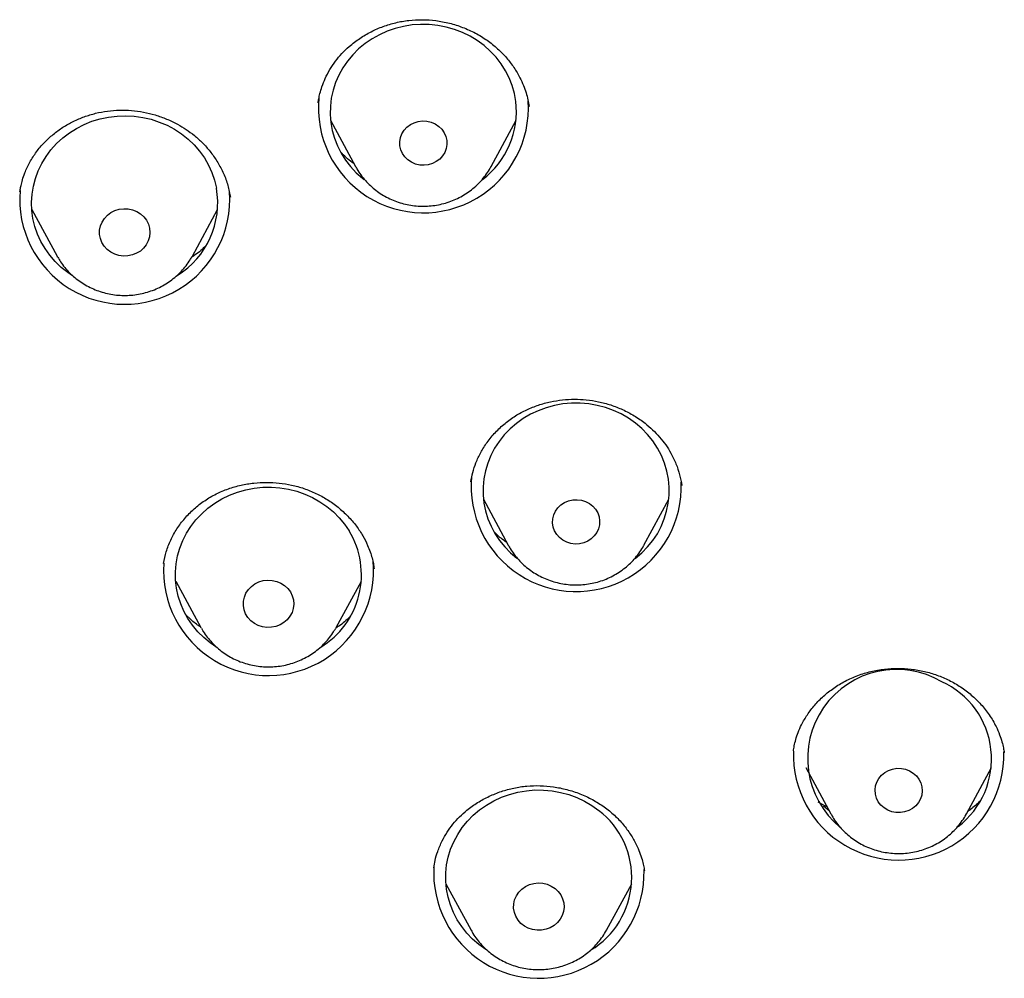
# Model space of a CAD drawing. Units: millimetres. Extents: x 8 to 1603, y 12 to 2556.
# Drawn here: x 762 to 778, y 2144 to 2160 of the extents above; entities that cross this region are included whole.
import ezdxf

# ---------------------------------------------------------------- set-up
doc = ezdxf.new("R2010")
doc.units = ezdxf.units.MM

msp = doc.modelspace()

# ---------------------------------------------------------------- linework, layer by layer
at = {"color": 7, "linetype": 'Continuous', "lineweight": 30}
for p, q in [((770.11, 2158.292), (770.106, 2158.317)), ((766.914, 2158.069), (767.315, 2157.324)), ((769.499, 2157.324), (769.9, 2158.069)), ((767.32, 2157.315), (767.315, 2157.324)), ((769.502, 2157.33), (769.499, 2157.324)), ((765.297, 2156.832), (765.292, 2156.88)), ((765.296, 2156.848), (765.3, 2156.833)), ((762.101, 2156.63), (762.508, 2155.883)), ((764.687, 2155.883), (765.093, 2156.63)), ((764.687, 2155.883), (764.68, 2155.871)), ((772.57, 2152.197), (772.562, 2152.239)), ((769.375, 2151.971), (769.776, 2151.227)), ((771.96, 2151.227), (772.361, 2151.971)), ((771.96, 2151.227), (771.956, 2151.22)), ((764.418, 2150.65), (764.824, 2149.903)), ((767.003, 2149.903), (767.41, 2150.65)), ((764.83, 2149.892), (764.824, 2149.903)), ((764.832, 2149.892), (764.855, 2149.851)), ((767.003, 2149.903), (766.997, 2149.892)), ((774.367, 2147.916), (774.366, 2147.91)), ((777.764, 2147.882), (777.76, 2147.91)), ((774.569, 2147.646), (774.971, 2146.902)), ((777.154, 2146.902), (777.556, 2147.646)), ((774.945, 2146.949), (774.85, 2147.023)), ((777.159, 2146.911), (777.154, 2146.902)), ((771.967, 2145.987), (771.964, 2146.004)), ((768.771, 2145.775), (769.177, 2145.028)), ((771.356, 2145.028), (771.763, 2145.775))]:
    msp.add_line(p, q, dxfattribs=at)
at = {"color": 7, "linetype": 'Continuous', "lineweight": 30, "flags": 128}
for points in [[(769.896, 2158.373), (769.873, 2158.502), (769.837, 2158.628), (769.79, 2158.75), (769.73, 2158.867), (769.659, 2158.979), (769.578, 2159.085), (769.486, 2159.182), (769.385, 2159.272), (769.276, 2159.352), (769.16, 2159.423), (769.037, 2159.483), (768.909, 2159.532), (768.776, 2159.57), (768.64, 2159.596), (768.503, 2159.61), (768.364, 2159.613), (768.226, 2159.603), (768.089, 2159.581), (767.955, 2159.548), (767.825, 2159.503), (767.7, 2159.447), (767.581, 2159.38), (767.469, 2159.304), (767.365, 2159.218), (767.27, 2159.123), (767.185, 2159.021), (767.11, 2158.911), (767.046, 2158.796), (766.993, 2158.675), (766.953, 2158.551), (766.925, 2158.423), (766.91, 2158.294), (766.907, 2158.163), (766.918, 2158.034), (766.941, 2157.905), (766.976, 2157.779), (767.024, 2157.657), (767.084, 2157.54), (767.154, 2157.428), (767.236, 2157.322), (767.327, 2157.225), (767.428, 2157.135), (767.453, 2157.116)], [(762.756, 2155.566), (762.681, 2155.616), (762.575, 2155.701), (762.478, 2155.794), (762.391, 2155.895), (762.314, 2156.003), (762.248, 2156.117), (762.193, 2156.237), (762.15, 2156.361), (762.12, 2156.488), (762.102, 2156.617), (762.097, 2156.747), (762.105, 2156.877), (762.126, 2157.006), (762.159, 2157.132), (762.204, 2157.255), (762.262, 2157.374), (762.33, 2157.487), (762.41, 2157.593), (762.499, 2157.693), (762.598, 2157.784), (762.706, 2157.866), (762.821, 2157.938), (762.943, 2158.001), (763.07, 2158.052), (763.202, 2158.092), (763.337, 2158.121), (763.474, 2158.137), (763.613, 2158.142), (763.751, 2158.134), (763.888, 2158.115), (764.023, 2158.084), (764.154, 2158.041), (764.28, 2157.988), (764.4, 2157.923), (764.514, 2157.848), (764.619, 2157.764), (764.716, 2157.671), (764.804, 2157.57), (764.881, 2157.462), (764.947, 2157.348), (765.002, 2157.228), (765.044, 2157.104), (765.075, 2156.977), (765.075, 2156.977)], [(768.784, 2157.744), (768.786, 2157.678), (768.775, 2157.613), (768.752, 2157.551), (768.716, 2157.494), (768.671, 2157.444), (768.616, 2157.403), (768.554, 2157.372), (768.487, 2157.352), (768.418, 2157.344), (768.348, 2157.348), (768.28, 2157.364), (768.216, 2157.392), (768.159, 2157.43), (768.11, 2157.478), (768.072, 2157.533), (768.044, 2157.593), (768.03, 2157.658), (768.028, 2157.724), (768.038, 2157.789), (768.062, 2157.851), (768.097, 2157.908), (768.143, 2157.958), (768.198, 2157.999), (768.259, 2158.03), (768.326, 2158.05), (768.396, 2158.058), (768.466, 2158.054), (768.534, 2158.037), (768.598, 2158.01), (768.655, 2157.971), (768.703, 2157.924), (768.742, 2157.869), (768.769, 2157.808), (768.784, 2157.744)], [(763.997, 2156.33), (764.004, 2156.262), (763.997, 2156.194), (763.977, 2156.128), (763.945, 2156.066), (763.902, 2156.011), (763.849, 2155.964), (763.788, 2155.927), (763.721, 2155.9), (763.65, 2155.885), (763.577, 2155.883), (763.505, 2155.892), (763.436, 2155.914), (763.372, 2155.946), (763.315, 2155.989), (763.267, 2156.041), (763.23, 2156.1), (763.205, 2156.164), (763.193, 2156.232), (763.193, 2156.3), (763.206, 2156.367), (763.232, 2156.431), (763.27, 2156.49), (763.318, 2156.541), (763.375, 2156.583), (763.44, 2156.616), (763.509, 2156.636), (763.581, 2156.645), (763.654, 2156.642), (763.725, 2156.626), (763.792, 2156.599), (763.852, 2156.561), (763.905, 2156.514), (763.947, 2156.458), (763.978, 2156.396), (763.997, 2156.33)], [(762.517, 2155.867), (762.514, 2155.872), (762.508, 2155.883)], [(772.102, 2152.906), (772.018, 2153.01), (771.925, 2153.106), (771.822, 2153.193), (771.711, 2153.271), (771.593, 2153.34), (771.469, 2153.397), (771.339, 2153.444), (771.206, 2153.479), (771.07, 2153.502), (770.932, 2153.514), (770.793, 2153.514), (770.655, 2153.501), (770.519, 2153.477), (770.386, 2153.441), (770.257, 2153.393), (770.133, 2153.335), (770.016, 2153.266), (769.905, 2153.187), (769.803, 2153.099), (769.71, 2153.002), (769.627, 2152.898), (769.555, 2152.787), (769.493, 2152.67), (769.444, 2152.549), (769.406, 2152.424), (769.381, 2152.295), (769.369, 2152.166), (769.37, 2152.036), (769.383, 2151.906), (769.409, 2151.778), (769.447, 2151.653), (769.498, 2151.532), (769.56, 2151.415), (769.633, 2151.305), (769.717, 2151.201), (769.811, 2151.105), (769.914, 2151.018), (769.914, 2151.018)], [(765.065, 2149.59), (764.973, 2149.654), (764.869, 2149.74), (764.774, 2149.835), (764.689, 2149.938), (764.615, 2150.048), (764.551, 2150.163), (764.499, 2150.284), (764.459, 2150.409), (764.431, 2150.536), (764.416, 2150.666), (764.414, 2150.796), (764.425, 2150.926), (764.448, 2151.054), (764.484, 2151.18), (764.532, 2151.302), (764.592, 2151.419), (764.663, 2151.531), (764.745, 2151.636), (764.837, 2151.734), (764.938, 2151.823), (765.047, 2151.903), (765.164, 2151.973), (765.287, 2152.033), (765.415, 2152.082), (765.548, 2152.119), (765.683, 2152.145), (765.821, 2152.159), (765.96, 2152.161), (766.098, 2152.151), (766.234, 2152.129), (766.368, 2152.096), (766.498, 2152.05), (766.623, 2151.994), (766.742, 2151.927), (766.854, 2151.85), (766.958, 2151.764), (767.053, 2151.669), (767.138, 2151.567), (767.213, 2151.457)], [(771.181, 2151.806), (771.215, 2151.748), (771.237, 2151.686), (771.247, 2151.621), (771.244, 2151.555), (771.229, 2151.491), (771.2, 2151.43), (771.161, 2151.376), (771.112, 2151.329), (771.054, 2151.292), (770.99, 2151.265), (770.922, 2151.249), (770.852, 2151.246), (770.782, 2151.255), (770.716, 2151.276), (770.654, 2151.308), (770.6, 2151.35), (770.555, 2151.4), (770.521, 2151.458), (770.498, 2151.52), (770.488, 2151.585), (770.491, 2151.651), (770.507, 2151.715), (770.535, 2151.776), (770.575, 2151.83), (770.624, 2151.877), (770.682, 2151.914), (770.746, 2151.941), (770.814, 2151.956), (770.884, 2151.96), (770.953, 2151.951), (771.02, 2151.93), (771.081, 2151.898), (771.136, 2151.856), (771.181, 2151.806)], [(766.265, 2150.475), (766.296, 2150.413), (766.314, 2150.346), (766.32, 2150.278), (766.312, 2150.21), (766.292, 2150.144), (766.259, 2150.083), (766.215, 2150.028), (766.162, 2149.982), (766.101, 2149.945), (766.033, 2149.919), (765.962, 2149.905), (765.889, 2149.903), (765.817, 2149.913), (765.748, 2149.935), (765.685, 2149.968), (765.628, 2150.012), (765.581, 2150.064), (765.545, 2150.123), (765.52, 2150.188), (765.508, 2150.255), (765.51, 2150.324), (765.524, 2150.391), (765.55, 2150.455), (765.589, 2150.513), (765.637, 2150.564), (765.695, 2150.605), (765.76, 2150.637), (765.829, 2150.657), (765.901, 2150.665), (765.974, 2150.661), (766.045, 2150.645), (766.111, 2150.617), (766.172, 2150.579), (766.223, 2150.531), (766.265, 2150.475)], [(776.239, 2147.595), (776.298, 2147.559), (776.349, 2147.513), (776.39, 2147.46), (776.42, 2147.4), (776.438, 2147.336), (776.443, 2147.271), (776.435, 2147.205), (776.414, 2147.142), (776.381, 2147.084), (776.338, 2147.032), (776.285, 2146.989), (776.225, 2146.955), (776.159, 2146.933), (776.09, 2146.922), (776.019, 2146.924), (775.951, 2146.937), (775.886, 2146.962), (775.827, 2146.998), (775.776, 2147.043), (775.735, 2147.097), (775.705, 2147.156), (775.688, 2147.22), (775.683, 2147.286), (775.691, 2147.351), (775.711, 2147.414), (775.744, 2147.473), (775.787, 2147.524), (775.84, 2147.568), (775.9, 2147.601), (775.966, 2147.624), (776.036, 2147.635), (776.106, 2147.633), (776.174, 2147.62), (776.239, 2147.595)], [(769.413, 2144.718), (769.413, 2144.719), (769.303, 2144.798), (769.201, 2144.886), (769.108, 2144.982), (769.025, 2145.087), (768.953, 2145.198), (768.891, 2145.315), (768.842, 2145.436), (768.805, 2145.562), (768.78, 2145.69), (768.768, 2145.819), (768.769, 2145.95), (768.782, 2146.079), (768.808, 2146.207), (768.847, 2146.332), (768.898, 2146.453), (768.96, 2146.57), (769.034, 2146.68), (769.118, 2146.783), (769.212, 2146.879), (769.314, 2146.966), (769.425, 2147.044), (769.544, 2147.112), (769.668, 2147.17), (769.797, 2147.216), (769.931, 2147.251), (770.067, 2147.274), (770.205, 2147.286), (770.344, 2147.285), (770.482, 2147.272), (770.618, 2147.248), (770.751, 2147.211), (770.88, 2147.164), (771.003, 2147.105), (771.121, 2147.036), (771.231, 2146.957)], [(774.909, 2147.017), (774.886, 2147.028), (774.767, 2147.089)], [(770.528, 2145.701), (770.579, 2145.653), (770.621, 2145.596), (770.651, 2145.534), (770.668, 2145.468), (770.673, 2145.399), (770.665, 2145.331), (770.643, 2145.266), (770.61, 2145.205), (770.566, 2145.15), (770.512, 2145.104), (770.45, 2145.068), (770.383, 2145.043), (770.311, 2145.029), (770.238, 2145.028), (770.166, 2145.039), (770.098, 2145.062), (770.035, 2145.095), (769.979, 2145.139), (769.932, 2145.192), (769.896, 2145.252), (769.873, 2145.316), (769.861, 2145.384), (769.863, 2145.452), (769.878, 2145.519), (769.905, 2145.583), (769.944, 2145.641), (769.993, 2145.691), (770.051, 2145.733), (770.116, 2145.763), (770.186, 2145.783), (770.259, 2145.79), (770.331, 2145.786), (770.402, 2145.769), (770.468, 2145.74), (770.528, 2145.701)]]:
    msp.add_lwpolyline(points, dxfattribs=at)
at = {"color": 7, "linetype": 'Continuous', "lineweight": 30}
for centre, radius, start, end in [((768.408, 2158.271), 1.692, 174.4968, 3.5852), ((768.538, 2158.209), 1.368, 306.811, 6.9198), ((763.598, 2156.798), 1.692, 175.207, 4.0257), ((763.717, 2156.739), 1.378, 301.8307, 9.9324), ((771.01, 2152.104), 1.356, 306.5255, 36.3112), ((770.87, 2152.175), 1.693, 174.5345, 2.2173), ((766.047, 2150.75), 1.363, 301.2217, 31.2227), ((765.913, 2150.82), 1.691, 175.9516, 5.309), ((776.031, 2147.793), 1.435, 59.4819, 230.6461), ((776.188, 2147.784), 1.37, 307.5192, 65.3473), ((776.063, 2147.854), 1.696, 178.036, 1.4084), ((770.398, 2145.876), 1.365, 301.0205, 52.407), ((770.268, 2145.949), 1.694, 176.4541, 1.5697)]:
    msp.add_arc(centre, radius, start, end, dxfattribs=at)
for points, knots in [([(766.713, 2158.351), (766.716, 2158.371), (766.723, 2158.418), (766.743, 2158.507), (766.775, 2158.617), (766.827, 2158.747), (766.9, 2158.886), (766.99, 2159.021), (767.094, 2159.146), (767.223, 2159.27), (767.38, 2159.39), (767.564, 2159.498), (767.759, 2159.583), (767.963, 2159.644), (768.173, 2159.681), (768.39, 2159.692), (768.61, 2159.677), (768.828, 2159.636), (769.042, 2159.569), (769.247, 2159.476), (769.436, 2159.361), (769.604, 2159.226), (769.748, 2159.078), (769.867, 2158.921), (769.956, 2158.771), (770.02, 2158.633), (770.063, 2158.513), (770.093, 2158.399), (770.105, 2158.327), (770.111, 2158.291)], [0, 0, 0, 0, 0.016075, 0.03698, 0.062892, 0.093901, 0.128942, 0.163943, 0.198559, 0.232805, 0.277888, 0.322292, 0.365954, 0.409056, 0.452459, 0.496278, 0.540555, 0.58532, 0.630578, 0.676344, 0.721915, 0.766239, 0.809035, 0.850392, 0.890374, 0.919419, 0.947326, 0.974146, 1, 1, 1, 1]), ([(761.909, 2156.915), (761.91, 2156.927), (761.915, 2156.958), (761.928, 2157.025), (761.951, 2157.115), (761.994, 2157.243), (762.067, 2157.398), (762.172, 2157.562), (762.299, 2157.712), (762.442, 2157.844), (762.599, 2157.958), (762.767, 2158.053), (762.944, 2158.128), (763.128, 2158.184), (763.318, 2158.22), (763.511, 2158.235), (763.706, 2158.229), (763.9, 2158.203), (764.09, 2158.157), (764.274, 2158.092), (764.44, 2158.013), (764.59, 2157.923), (764.724, 2157.823), (764.854, 2157.705), (764.976, 2157.567), (765.087, 2157.41), (765.182, 2157.234), (765.257, 2157.046), (765.283, 2156.914), (765.296, 2156.848)], [0, 0, 0, 0, 0.011308, 0.027501, 0.048887, 0.075617, 0.117875, 0.160593, 0.20288, 0.244523, 0.285576, 0.326056, 0.365969, 0.405586, 0.445175, 0.48478, 0.524419, 0.564069, 0.603685, 0.64322, 0.683576, 0.716159, 0.750829, 0.787588, 0.826455, 0.867441, 0.910562, 0.955863, 1, 1, 1, 1]), ([(767.289, 2157.372), (767.288, 2157.373), (767.217, 2157.418), (767.145, 2157.479), (767.085, 2157.546), (767.079, 2157.553)], [0, 0, 0, 0, 0.012676, 0.898852, 1, 1, 1, 1]), ([(767.321, 2157.315), (767.327, 2157.305), (767.349, 2157.261), (767.4, 2157.188), (767.472, 2157.098), (767.553, 2157.015), (767.642, 2156.94), (767.738, 2156.874), (767.84, 2156.816), (767.948, 2156.769), (768.06, 2156.731), (768.176, 2156.705), (768.293, 2156.689), (768.412, 2156.684), (768.531, 2156.69), (768.649, 2156.707), (768.765, 2156.735), (768.877, 2156.773), (768.985, 2156.822), (769.088, 2156.881), (769.184, 2156.95), (769.273, 2157.026), (769.354, 2157.111), (769.425, 2157.203), (769.474, 2157.277), (769.496, 2157.321), (769.501, 2157.331)], [0, 0, 0, 0, 0.013191, 0.056875, 0.100636, 0.144485, 0.188429, 0.232472, 0.276613, 0.320848, 0.365171, 0.409573, 0.454043, 0.49857, 0.543139, 0.587736, 0.632342, 0.676943, 0.721521, 0.766059, 0.810542, 0.854954, 0.89928, 0.94351, 0.987636, 1, 1, 1, 1]), ([(764.905, 2156.051), (764.904, 2156.05), (764.854, 2155.994), (764.777, 2155.929), (764.693, 2155.875), (764.674, 2155.863)], [0, 0, 0, 0, 0.020586, 0.770066, 1, 1, 1, 1]), ([(762.518, 2155.867), (762.533, 2155.842), (762.566, 2155.783), (762.63, 2155.698), (762.708, 2155.612), (762.794, 2155.534), (762.887, 2155.464), (762.987, 2155.403), (763.092, 2155.351), (763.203, 2155.309), (763.317, 2155.278), (763.434, 2155.257), (763.552, 2155.247), (763.671, 2155.249), (763.79, 2155.261), (763.906, 2155.285), (764.02, 2155.319), (764.13, 2155.363), (764.235, 2155.418), (764.334, 2155.482), (764.427, 2155.556), (764.511, 2155.637), (764.586, 2155.726), (764.643, 2155.805), (764.67, 2155.855), (764.679, 2155.871)], [0, 0, 0, 0, 0.033903, 0.078285, 0.122751, 0.167312, 0.211973, 0.256733, 0.301591, 0.346542, 0.391576, 0.436685, 0.481856, 0.527077, 0.572333, 0.617606, 0.662879, 0.708137, 0.753362, 0.798538, 0.843648, 0.888677, 0.933613, 0.978446, 1, 1, 1, 1]), ([(769.172, 2152.249), (769.181, 2152.299), (769.2, 2152.401), (769.253, 2152.559), (769.329, 2152.722), (769.433, 2152.888), (769.564, 2153.047), (769.718, 2153.191), (769.888, 2153.313), (770.07, 2153.411), (770.259, 2153.486), (770.452, 2153.538), (770.646, 2153.57), (770.84, 2153.581), (771.034, 2153.572), (771.231, 2153.541), (771.427, 2153.488), (771.62, 2153.413), (771.806, 2153.314), (771.967, 2153.203), (772.102, 2153.085), (772.214, 2152.968), (772.312, 2152.843), (772.403, 2152.7), (772.479, 2152.539), (772.539, 2152.364), (772.561, 2152.248), (772.571, 2152.191)], [0, 0, 0, 0, 0.035264, 0.072916, 0.113029, 0.155623, 0.200585, 0.245536, 0.28939, 0.332184, 0.373962, 0.414742, 0.454521, 0.493299, 0.532189, 0.572292, 0.613356, 0.655321, 0.698246, 0.742172, 0.775815, 0.809976, 0.843695, 0.876591, 0.919114, 0.960222, 1, 1, 1, 1]), ([(764.223, 2150.93), (764.236, 2150.995), (764.262, 2151.124), (764.335, 2151.312), (764.434, 2151.493), (764.561, 2151.661), (764.711, 2151.814), (764.882, 2151.947), (765.067, 2152.056), (765.264, 2152.139), (765.468, 2152.197), (765.675, 2152.231), (765.881, 2152.243), (766.085, 2152.232), (766.287, 2152.2), (766.486, 2152.144), (766.679, 2152.065), (766.864, 2151.964), (767.037, 2151.841), (767.194, 2151.698), (767.328, 2151.542), (767.433, 2151.383), (767.504, 2151.242), (767.551, 2151.123), (767.583, 2151.024), (767.604, 2150.927), (767.611, 2150.876), (767.615, 2150.849)], [0, 0, 0, 0, 0.045474, 0.091157, 0.136957, 0.182946, 0.229127, 0.274837, 0.319727, 0.363862, 0.407256, 0.449872, 0.491647, 0.532554, 0.573554, 0.61517, 0.65742, 0.700344, 0.743959, 0.78828, 0.832487, 0.873046, 0.909319, 0.933689, 0.955662, 0.976849, 1, 1, 1, 1]), ([(769.753, 2151.27), (769.74, 2151.278), (769.676, 2151.322), (769.609, 2151.381), (769.56, 2151.432), (769.553, 2151.439)], [0, 0, 0, 0, 0.171708, 0.882414, 1, 1, 1, 1]), ([(769.776, 2151.229), (769.786, 2151.21), (769.813, 2151.158), (769.869, 2151.078), (769.942, 2150.989), (770.025, 2150.907), (770.115, 2150.833), (770.212, 2150.768), (770.315, 2150.712), (770.423, 2150.666), (770.536, 2150.63), (770.651, 2150.604), (770.769, 2150.59), (770.888, 2150.586), (771.007, 2150.593), (771.125, 2150.612), (771.24, 2150.641), (771.352, 2150.681), (771.459, 2150.732), (771.561, 2150.792), (771.657, 2150.861), (771.745, 2150.939), (771.825, 2151.024), (771.894, 2151.118), (771.938, 2151.183), (771.955, 2151.219), (771.956, 2151.219)], [0, 0, 0, 0, 0.023627, 0.067357, 0.111165, 0.155063, 0.199056, 0.243149, 0.287339, 0.331623, 0.375994, 0.420443, 0.464958, 0.509528, 0.55414, 0.598776, 0.64342, 0.688056, 0.732668, 0.777238, 0.82175, 0.866189, 0.910541, 0.954796, 0.998946, 1, 1, 1, 1]), ([(764.82, 2149.911), (764.804, 2149.921), (764.734, 2149.966), (764.657, 2150.031), (764.603, 2150.087), (764.591, 2150.1)], [0, 0, 0, 0, 0.1893806, 0.8144362, 1, 1, 1, 1]), ([(767.227, 2150.08), (767.225, 2150.078), (767.173, 2150.02), (767.096, 2149.955), (767.012, 2149.902), (766.995, 2149.891)], [0, 0, 0, 0, 0.028601, 0.799966, 1, 1, 1, 1]), ([(764.855, 2149.851), (764.857, 2149.847), (764.878, 2149.81), (764.926, 2149.745), (765, 2149.657), (765.084, 2149.576), (765.175, 2149.504), (765.273, 2149.44), (765.377, 2149.385), (765.486, 2149.34), (765.599, 2149.306), (765.715, 2149.282), (765.833, 2149.269), (765.952, 2149.267), (766.071, 2149.276), (766.188, 2149.296), (766.303, 2149.327), (766.415, 2149.369), (766.521, 2149.421), (766.622, 2149.482), (766.716, 2149.553), (766.803, 2149.632), (766.881, 2149.719), (766.946, 2149.806), (766.981, 2149.865), (766.996, 2149.892)], [0, 0, 0, 0, 0.004749, 0.049829, 0.094991, 0.140247, 0.185603, 0.231061, 0.276619, 0.322273, 0.368015, 0.413835, 0.459723, 0.505665, 0.551648, 0.597652, 0.643663, 0.689662, 0.735634, 0.781561, 0.827425, 0.873211, 0.918906, 0.964499, 1, 1, 1, 1]), ([(774.367, 2147.914), (774.372, 2147.942), (774.381, 2148), (774.405, 2148.102), (774.443, 2148.217), (774.504, 2148.353), (774.591, 2148.502), (774.709, 2148.657), (774.851, 2148.801), (775.016, 2148.931), (775.201, 2149.043), (775.403, 2149.134), (775.615, 2149.198), (775.832, 2149.236), (776.05, 2149.248), (776.266, 2149.235), (776.477, 2149.199), (776.682, 2149.139), (776.878, 2149.056), (777.065, 2148.948), (777.237, 2148.818), (777.392, 2148.666), (777.527, 2148.496), (777.625, 2148.329), (777.689, 2148.182), (777.727, 2148.066), (777.75, 2147.968), (777.759, 2147.912), (777.764, 2147.887)], [0, 0, 0, 0, 0.021962, 0.04652, 0.073877, 0.103574, 0.144239, 0.186029, 0.228989, 0.273138, 0.318455, 0.363939, 0.409175, 0.453838, 0.497911, 0.541469, 0.584559, 0.627367, 0.670858, 0.715054, 0.759837, 0.805288, 0.851463, 0.898024, 0.929623, 0.957161, 0.980574, 1, 1, 1, 1]), ([(768.574, 2146.035), (768.581, 2146.073), (768.595, 2146.158), (768.638, 2146.306), (768.703, 2146.459), (768.788, 2146.607), (768.881, 2146.736), (768.988, 2146.855), (769.12, 2146.973), (769.278, 2147.086), (769.465, 2147.187), (769.661, 2147.266), (769.864, 2147.321), (770.074, 2147.353), (770.29, 2147.359), (770.507, 2147.341), (770.722, 2147.297), (770.933, 2147.228), (771.134, 2147.134), (771.321, 2147.018), (771.486, 2146.883), (771.628, 2146.734), (771.745, 2146.575), (771.831, 2146.424), (771.892, 2146.286), (771.93, 2146.171), (771.954, 2146.07), (771.964, 2146.011), (771.968, 2145.984)], [0, 0, 0, 0, 0.029223, 0.064558, 0.10619, 0.140908, 0.175545, 0.209803, 0.243705, 0.288352, 0.332343, 0.375609, 0.418273, 0.461196, 0.504521, 0.548275, 0.592498, 0.637204, 0.682409, 0.72768, 0.771994, 0.814998, 0.856752, 0.897304, 0.92685, 0.953996, 0.978307, 1, 1, 1, 1]), ([(777.373, 2147.107), (777.324, 2147.059), (777.263, 2146.999), (777.19, 2146.951), (777.176, 2146.941)], [0, 0, 0, 0, 0.80439, 1, 1, 1, 1]), ([(774.972, 2146.903), (774.981, 2146.885), (775.008, 2146.833), (775.064, 2146.753), (775.137, 2146.664), (775.219, 2146.583), (775.309, 2146.509), (775.406, 2146.443), (775.509, 2146.387), (775.618, 2146.341), (775.73, 2146.305), (775.846, 2146.28), (775.964, 2146.265), (776.083, 2146.261), (776.202, 2146.269), (776.32, 2146.287), (776.435, 2146.317), (776.547, 2146.357), (776.654, 2146.407), (776.756, 2146.467), (776.852, 2146.536), (776.939, 2146.614), (777.019, 2146.7), (777.089, 2146.793), (777.136, 2146.864), (777.155, 2146.905), (777.158, 2146.911)], [0, 0, 0, 0, 0.0228839, 0.0663337, 0.1098612, 0.1534774, 0.1971891, 0.2409991, 0.2849063, 0.3289067, 0.3729933, 0.4171569, 0.461387, 0.5056716, 0.5499975, 0.5943477, 0.6387058, 0.6830558, 0.7273815, 0.7716661, 0.8158932, 0.8600474, 0.9041152, 0.9480862, 0.9919533, 1, 1, 1, 1]), ([(769.179, 2145.027), (769.184, 2145.018), (769.205, 2144.975), (769.254, 2144.903), (769.325, 2144.812), (769.406, 2144.729), (769.494, 2144.654), (769.59, 2144.587), (769.692, 2144.529), (769.799, 2144.48), (769.911, 2144.442), (770.026, 2144.414), (770.144, 2144.397), (770.263, 2144.392), (770.382, 2144.397), (770.5, 2144.413), (770.616, 2144.44), (770.728, 2144.478), (770.837, 2144.526), (770.94, 2144.584), (771.037, 2144.652), (771.126, 2144.728), (771.208, 2144.812), (771.28, 2144.904), (771.33, 2144.978), (771.352, 2145.023), (771.358, 2145.033)], [0, 0, 0, 0, 0.01133, 0.055049, 0.098843, 0.142725, 0.186702, 0.230777, 0.274951, 0.31922, 0.363577, 0.408014, 0.45252, 0.497083, 0.541691, 0.586327, 0.630974, 0.675616, 0.720238, 0.764821, 0.80935, 0.853808, 0.898183, 0.942461, 0.986637, 1, 1, 1, 1])]:
    msp.add_open_spline(points, degree=3, knots=knots, dxfattribs=at)

doc.saveas('drawing.dxf')
